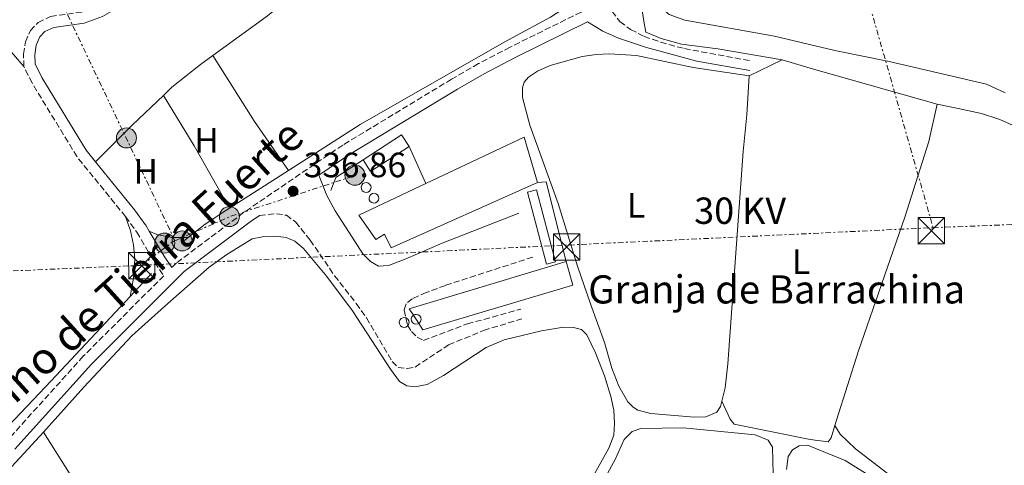
# Model space of a CAD drawing. Units: metres. Extents: x 625169 to 628640, y 4692516 to 4694915.
# Drawn here: x 626006 to 626287, y 4694068 to 4694195 of the extents above; entities that cross this region are included whole.
import ezdxf
from ezdxf.enums import TextEntityAlignment as Align

# ---------------------------------------------------------------- set-up
doc = ezdxf.new("R2010")
doc.units = ezdxf.units.M
doc.header["$MEASUREMENT"] = 0
doc.linetypes.add('DGN Style 3', pattern=[2.435890702152634, 1.739921930109024, -0.6959687720436097])
doc.linetypes.add('DGN Style 7', pattern=[3.4798438602180486, 1.565929737098122, -0.6959687720436097, 0.5219765790327072, -0.6959687720436097])
for name, color, linetype, lineweight in [('Acequia de obra', 4, 'Continuous', 0), ('Camino', 7, 'DGN Style 3', 0), ('corral', 7, 'Continuous', 0), ('Cota de punto acotado terreno', 7, 'Continuous', 0), ('Depósito elevado (sin especificar)', 1, 'Continuous', 0), ('Edificio', 1, 'Continuous', 13), ('Etiqueta de uso rústico', 92, 'Continuous', 0), ('Línea  de muro-pared o tapia', 1, 'Continuous', 13), ('Línea de cambio de uso (parcela vista)', 92, 'Continuous', 0), ('Línea eléctrica', 6, 'DGN Style 7', 0), ('Margen derecho', 7, 'Continuous', 0), ('Poste tendido eléctrico', 7, 'Continuous', 0), ('Punto acotado terreno (símbolo)', 7, 'Continuous', 0), ('Tensión línea eléctrica', 7, 'Continuous', 0), ('Torre eléctrica', 7, 'Continuous', 0)]:
    doc.layers.add(name, color=color, linetype=linetype, lineweight=lineweight)
doc.styles.add('Style-Arial', font='arial.ttf')

# ---------------------------------------------------------------- blocks, each defined once
blk = doc.blocks.new('5PATER')
at = {"layer": 'Punto acotado terreno (símbolo)', "linetype": 'Continuous', "lineweight": 0}
h = blk.add_hatch(color=51, dxfattribs=at)
edge = h.paths.add_edge_path()
edge.add_ellipse((0, 0), major_axis=(-0.1095731443231308, -0.1110710700762829), ratio=0.9994222409660317, start_angle=0, end_angle=360)
blk = doc.blocks.new('5TME')
at = {"layer": 'Edificio', "color": 7, "linetype": 'Continuous', "lineweight": 0}
for p, q in [((-0.375, 0.375), (0.375, -0.375)), ((0.3723, 0.3776), (-0.3716, -0.3784))]:
    blk.add_line(p, q, dxfattribs=at)
at = {"layer": 'Edificio', "color": 7, "linetype": 'Continuous', "lineweight": 0, "flags": 128}
blk.add_lwpolyline([(-0.375, -0.375), (0.375, -0.375), (0.375, 0.375), (-0.375, 0.375), (-0.3716, -0.3784)], dxfattribs=at)
blk = doc.blocks.new('5PELE')
at = {"layer": 'Edificio', "linetype": 'Continuous', "lineweight": 0}
h = blk.add_hatch(color=9, dxfattribs=at)
edge = h.paths.add_edge_path()
edge.add_arc((-2.000000476837158e-05, 0), 0.2850000000000001, 0, 360)
at = {"layer": 'Edificio', "color": 252, "linetype": 'Continuous', "lineweight": 0}
blk.add_circle((-2.000000476837158e-05, 0), 0.2850000000000001, dxfattribs=at)

msp = doc.modelspace()

# ---------------------------------------------------------------- linework, layer by layer
at = {"layer": 'Acequia de obra', "color": 4, "linetype": 'Continuous', "lineweight": 0, "extrusion": (0.2350807594110913, 0.8332708764264244, 0.5003965258215162), "elevation": 4058907.922870553, "flags": 128}
msp.add_lwpolyline([(671865.3596329808, -2345502.065154736), (671855.3753191546, -2345501.77640323), (671819.4663216752, -2345501.77640323)], dxfattribs=at)
at = {"layer": 'Acequia de obra', "color": 4, "linetype": 'Continuous', "lineweight": 0, "flags": 128}
for points, elevation in [([(626066.0800000001, 4694141.529999999), (626082.8700000001, 4694152.26)], 338.2200000000012), ([(626043.8300000001, 4694122.91), (626037.75, 4694116.41)], 337.4400000000023), ([(626037.75, 4694116.41), (626015.2999999998, 4694092.380000001), (626001.5300000003, 4694077.890000001)], 337.4400000000023)]:
    msp.add_lwpolyline(points, dxfattribs=dict(at, elevation=elevation))
at = {"layer": 'Acequia de obra', "color": 4, "linetype": 'Continuous', "lineweight": 0, "extrusion": (-0.02538055530349693, -0.01940007963704138, 0.9994896019081753), "elevation": -106618.3056534731, "flags": 128}
msp.add_lwpolyline([(-3349239.152756454, 3346348.102919288), (-3349239.152756453, 3346350.294128999)], dxfattribs=at)
at = {"layer": 'Acequia de obra', "color": 4, "linetype": 'Continuous', "lineweight": 0}
for points in [[(626082.8700000001, 4694152.26, 338.2200000000012), (626103.2800000003, 4694165.310000001, 338.2200000000012), (626144.2100000001, 4694188.77, 337.9600000000065), (626157.3799999999, 4694195.880000001, 338.2200000000012), (626163.8499999996, 4694200, 338.4700000000012), (626171.5199999996, 4694206.140000001, 338.4700000000012), (626172.8300000001, 4694208.49, 338.4700000000012), (626174.1600000003, 4694212.300000001, 338.4700000000012), (626174.9000000004, 4694216.09, 338.4700000000012), (626175.3300000001, 4694219.560000001, 338.4700000000012), (626175.5099999999, 4694227.460000001, 338.2200000000012), (626173.6699999999, 4694244.890000001, 338.2200000000012), (626169.8799999999, 4694274.99, 338.2200000000012), (626168.7599999999, 4694284.84, 338.3099999999977)], [(626223.3700000001, 4694183.710000001, 336.3000000000029), (626205.04, 4694186.83, 336.5500000000029), (626194.7400000002, 4694188.16, 336.5500000000029), (626188.9299999997, 4694189.779999999, 336.5500000000029), (626184.5700000003, 4694191.59, 336.5500000000029), (626184.0899999999, 4694194.119999999, 337.5899999999965), (626182.6100000005, 4694203.880000001, 337.8399999999965), (626182.7000000002, 4694211.08, 337.8399999999965), (626183.7400000002, 4694216.119999999, 337.8399999999965), (626184.1500000004, 4694220.350000001, 337.8399999999965), (626184.1100000005, 4694225.65, 337.8399999999965), (626181.9299999997, 4694241.230000001, 337.8399999999965), (626180.6200000001, 4694253.32, 337.8399999999965), (626180.3899999997, 4694260.34, 337.8399999999965), (626181.6299999999, 4694272.369999999, 338.6199999999953), (626189.3200000003, 4694270.609999999, 338.6199999999953)], [(626054.2699999996, 4694133.210000001, 338.0299999999988), (626059.1399999997, 4694136.92, 338.2200000000012), (626064.9699999997, 4694140.82, 338.2200000000012), (626066.0800000001, 4694141.529999999, 338.2200000000012)]]:
    msp.add_polyline3d(points, dxfattribs=at)
at = {"layer": 'Camino', "color": 7, "linetype": 'DGN Style 3', "lineweight": 0}
for points in [[(626163.2300000007, 4694361.340000001, 344.0299999999989), (626165.03, 4694351.850000002, 343.5200000000042), (626165.8199999991, 4694342.25, 343.5200000000042), (626166.0100000014, 4694335.230000001, 343.0000000000001), (626167.8500000008, 4694317.77, 340.9600000000063), (626171.5599999991, 4694288.070000002, 339.1300000000047), (626174.2399999967, 4694263.230000001, 338.8800000000048), (626175.4299999981, 4694249.970000001, 338.3600000000007), (626177.5499999993, 4694233.800000001, 338.3600000000007), (626178.3200000004, 4694224.65, 338.3600000000007), (626178.4799999992, 4694219.270000001, 338.3600000000007), (626177.48, 4694211.899999999, 338.3600000000007), (626176.2199999995, 4694207.980000001, 338.3600000000007), (626174.0599999981, 4694204.41, 338.6199999999954), (626170.9099999985, 4694201.260000002, 338.3999999999942), (626166.1299999976, 4694197.289999999, 338.3600000000007), (626145.8999999993, 4694187.31, 338.1000000000058), (626136.9499999996, 4694182.620000003, 337.7700000000041), (626129.2600000005, 4694178.200000001, 337.5899999999966), (626098.2699999998, 4694159.45, 337.5899999999966), (626070.0399999993, 4694140.260000004, 337.0700000000069), (626050.9499999987, 4694125.930000002, 337.0700000000069), (626049.6299999978, 4694124.600000001, 337.1399999999995)], [(626007.5100000001, 4694181.790000001, 337.8399999999965), (626007.3799999983, 4694185.300000002, 337.8399999999965), (626007.9299999981, 4694188.82, 337.8399999999965), (626009.3500000021, 4694192.020000001, 337.8399999999965), (626011.5399999979, 4694194.359999999, 337.8399999999965), (626015.0899999996, 4694196.050000001, 337.8399999999965), (626023.8599999984, 4694197.289999999, 337.8399999999965), (626028.5499999999, 4694199.010000003, 337.8399999999965), (626033.5799999969, 4694201.789999999, 338.0200000000042), (626042.6600000006, 4694207.5, 338.3600000000007), (626053.499999999, 4694217.780000002, 338.1000000000058), (626060.3099999975, 4694222.850000003, 338.1000000000058), (626067.1600000004, 4694227.300000001, 338.2799999999988), (626070.8399999995, 4694229.309999999, 338.3600000000007), (626080.719999999, 4694233.75, 338.1000000000058)], [(626174.0699999991, 4694199.809999999, 338.4600000000065), (626174.9299999997, 4694197.500000002, 338.1999999999972), (626177.1400000004, 4694194.570000002, 337.6900000000024), (626180.2100000014, 4694192.350000001, 337.1699999999984), (626184.0899999995, 4694190.370000001, 337.1699999999984), (626188.8000000013, 4694188.720000001, 336.9700000000013), (626195.5599999982, 4694186.890000002, 336.929999999993), (626214.6700000013, 4694183.390000001, 336.5599999999977)], [(626036.449999999, 4694139.100000003, 337.0299999999989), (626022.629999999, 4694156.130000001, 337.570000000007), (626009.829999998, 4694177.100000001, 337.8399999999965), (626007.5100000001, 4694181.790000001, 337.8399999999965)], [(626036.449999999, 4694139.100000003, 337.0299999999989), (626039.6299999974, 4694134.720000001, 337.0800000000019), (626044.6900000002, 4694126.11, 337.5899999999966), (626047.3299999976, 4694122.300000001, 337.0700000000069), (626024.4100000004, 4694099.390000001, 337.0700000000069), (626002.5599999992, 4694075.199999999, 336.9999999999999), (625991.4699999982, 4694063.440000002, 336.5599999999977), (625968.5100000007, 4694041.07, 336.8099999999976), (625958.5799999975, 4694031.930000001, 337.5899999999966), (625950.3000000007, 4694024.350000001, 337.3899999999996), (625937.1199999999, 4694012.280000002, 337.0700000000069), (625927.8199999993, 4694003.649999999, 337.0700000000069), (625916.6799999991, 4693993.899999999, 336.8099999999976), (625881.2899999995, 4693965.32, 336.8099999999976), (625871.8399999992, 4693958.270000001, 336.8099999999976), (625868.0399999993, 4693956.010000003, 336.9700000000013)], [(626074.6000000013, 4694139.420000004, 337.1199999999953), (626079.399999998, 4694139.940000001, 337.1199999999953), (626082.2199999989, 4694139.500000001, 337.1199999999953), (626084.8500000018, 4694137.600000003, 336.8600000000005), (626089.0000000005, 4694132.440000002, 336.3500000000058), (626095.9499999996, 4694122.29, 335.8300000000017), (626102.1200000008, 4694114.410000001, 335.6000000000058), (626105.0300000011, 4694110.350000001, 335.5700000000071), (626112.3400000001, 4694097.88, 335.8300000000017), (626114.05, 4694096.190000002, 336.0899999999965), (626116.6000000003, 4694095.859999999, 336.0899999999965), (626118.9099999993, 4694096.330000003, 336.0899999999965), (626128.4200000024, 4694102.609999999, 336.6000000000058), (626138.3900000012, 4694106.74, 336.6000000000058), (626149.2600000009, 4694110.030000002, 336.6000000000058)], [(626152.379999999, 4694127.59, 336.3999999999942), (626127.4899999979, 4694119.559999999, 336.3999999999942), (626122.0699999998, 4694117.520000001, 336.3999999999942), (626118.050000001, 4694115.77, 336.3999999999942), (626116.2899999997, 4694114.270000001, 336.1399999999995), (626115.730000001, 4694112.530000002, 336.1399999999995), (626116.7199999989, 4694108.230000001, 335.8800000000046), (626117.8399999987, 4694106.410000001, 335.8800000000046), (626119.4400000013, 4694104.82, 335.8800000000046), (626121.2899999976, 4694103.88, 336.1399999999995), (626133.7499999988, 4694108.600000001, 336.2799999999988), (626148.9699999981, 4694112.760000002, 336.3999999999942)]]:
    msp.add_polyline3d(points, dxfattribs=at)
at = {"layer": 'Depósito elevado (sin especificar)', "color": 1, "linetype": 'Continuous', "lineweight": 0}
for points in [[(626105.3899999997, 4694146.08, 337.0899999999965), (626104.8300000001, 4694146, 337.0899999999965), (626104.2999999998, 4694146.140000001, 337.0899999999965), (626103.8499999996, 4694146.49, 337.1100000000006), (626103.5800000001, 4694146.970000001, 337.1300000000047), (626103.5199999996, 4694147.529999999, 337.1600000000035), (626103.6799999997, 4694148.060000001, 337.179999999993), (626104.0300000003, 4694148.49, 337.1999999999971), (626104.5300000003, 4694148.75, 337.2100000000065), (626104.9199999999, 4694148.810000001, 337.2200000000012), (626105.4600000001, 4694148.689999999, 337.2100000000065), (626105.9299999997, 4694148.380000001, 337.1999999999971), (626106.2300000006, 4694147.91, 337.1699999999983), (626106.3200000003, 4694147.359999999, 337.1499999999942), (626106.1900000004, 4694146.82, 337.1199999999953), (626105.8600000005, 4694146.369999999, 337.1000000000058)], [(626107.6399999997, 4694143.01, 336.9499999999971), (626107.0899999999, 4694142.939999999, 336.9400000000023), (626106.5499999998, 4694143.08, 336.9499999999971), (626106.1100000005, 4694143.42, 336.9700000000012), (626105.8399999999, 4694143.91, 336.9900000000052), (626105.7800000003, 4694144.460000001, 337.0200000000041), (626105.9400000004, 4694145, 337.0399999999936), (626106.29, 4694145.430000001, 337.0599999999977), (626106.79, 4694145.680000001, 337.070000000007), (626107.1799999997, 4694145.74, 337.070000000007), (626107.7199999997, 4694145.630000001, 337.070000000007), (626108.1799999997, 4694145.310000001, 337.0500000000029), (626108.4800000006, 4694144.84, 337.0299999999988), (626108.5800000001, 4694144.289999999, 337.0099999999948), (626108.4500000002, 4694143.75, 336.9799999999959), (626108.1200000001, 4694143.300000001, 336.9600000000065)], [(626116.2199999997, 4694107.680000001, 335.8699999999953), (626115.6699999999, 4694107.600000001, 335.8600000000006), (626115.1299999999, 4694107.75, 335.8399999999965), (626114.6900000004, 4694108.09, 335.8300000000018), (626114.4100000003, 4694108.58, 335.820000000007), (626114.3499999996, 4694109.130000001, 335.8500000000058), (626114.5099999999, 4694109.67, 335.8899999999995), (626114.8700000001, 4694110.100000001, 335.9400000000023), (626115.3600000005, 4694110.350000001, 335.9799999999959), (626115.75, 4694110.41, 336), (626116.2999999998, 4694110.300000001, 336.0099999999948), (626116.7599999999, 4694109.980000001, 336), (626117.0599999997, 4694109.51, 335.9700000000012), (626117.1500000004, 4694108.960000001, 335.9199999999983), (626117.0199999996, 4694108.42, 335.8999999999942), (626116.7000000002, 4694107.970000001, 335.8800000000047)], [(626119.6500000004, 4694108.59, 336.070000000007), (626119.0999999996, 4694108.51, 336.0200000000041), (626118.5599999997, 4694108.65, 335.9799999999959), (626118.1200000001, 4694108.99, 335.9700000000012), (626117.8399999999, 4694109.480000001, 335.9700000000012), (626117.7800000003, 4694110.029999999, 335.9799999999959), (626117.9400000004, 4694110.57, 336.0200000000041), (626118.2999999998, 4694111, 336.0399999999936), (626118.3778999997, 4694111.041300001, 336.0448000000033), (626118.79, 4694111.26, 336.070000000007), (626119.1799999997, 4694111.310000001, 336.0899999999965), (626119.7300000006, 4694111.199999999, 336.1100000000006), (626120.1900000004, 4694110.890000001, 336.1499999999942), (626120.4900000002, 4694110.41, 336.1600000000035), (626120.5800000001, 4694109.869999999, 336.1600000000035), (626120.4500000002, 4694109.32, 336.1499999999942), (626120.1299999999, 4694108.869999999, 336.1100000000006), (626119.8978000004, 4694108.7346, 336.0907000000007)]]:
    msp.add_polyline3d(points, close=True, dxfattribs=at)
for points in [[(626104.8300000001, 4694146, 337.0899999999965), (626104.2999999998, 4694146.140000001, 337.0899999999965), (626103.8499999996, 4694146.49, 337.1100000000006), (626103.5800000001, 4694146.970000001, 337.1300000000047), (626103.5199999996, 4694147.529999999, 337.1600000000035), (626103.6799999997, 4694148.060000001, 337.179999999993), (626104.0300000003, 4694148.49, 337.1999999999971), (626104.5300000003, 4694148.75, 337.2100000000065), (626104.9199999999, 4694148.810000001, 337.2200000000012), (626105.4600000001, 4694148.689999999, 337.2100000000065), (626105.9299999997, 4694148.380000001, 337.1999999999971), (626106.2300000006, 4694147.91, 337.1699999999983), (626106.3200000003, 4694147.359999999, 337.1499999999942), (626106.1900000004, 4694146.82, 337.1199999999953), (626105.8600000005, 4694146.369999999, 337.1000000000058), (626105.3899999997, 4694146.08, 337.0899999999965), (626104.8300000001, 4694146, 337.0899999999965)], [(626107.0899999999, 4694142.939999999, 336.9400000000023), (626106.5499999998, 4694143.08, 336.9499999999971), (626106.1100000005, 4694143.42, 336.9700000000012), (626105.8399999999, 4694143.91, 336.9900000000052), (626105.7800000003, 4694144.460000001, 337.0200000000041), (626105.9400000004, 4694145, 337.0399999999936), (626106.29, 4694145.430000001, 337.0599999999977), (626106.79, 4694145.680000001, 337.070000000007), (626107.1799999997, 4694145.74, 337.070000000007), (626107.7199999997, 4694145.630000001, 337.070000000007), (626108.1799999997, 4694145.310000001, 337.0500000000029), (626108.4800000006, 4694144.84, 337.0299999999988), (626108.5800000001, 4694144.289999999, 337.0099999999948), (626108.4500000002, 4694143.75, 336.9799999999959), (626108.1200000001, 4694143.300000001, 336.9600000000065), (626107.6399999997, 4694143.01, 336.9499999999971), (626107.0899999999, 4694142.939999999, 336.9400000000023)], [(626115.6699999999, 4694107.600000001, 335.8600000000006), (626115.1299999999, 4694107.75, 335.8399999999965), (626114.6900000004, 4694108.09, 335.8300000000018), (626114.4100000003, 4694108.58, 335.820000000007), (626114.3499999996, 4694109.130000001, 335.8500000000058), (626114.5099999999, 4694109.67, 335.8899999999995), (626114.8700000001, 4694110.100000001, 335.9400000000023), (626115.3600000005, 4694110.350000001, 335.9799999999959), (626115.75, 4694110.41, 336), (626116.2999999998, 4694110.300000001, 336.0099999999948), (626116.7599999999, 4694109.980000001, 336), (626117.0599999997, 4694109.51, 335.9700000000012), (626117.1500000004, 4694108.960000001, 335.9199999999983), (626117.0199999996, 4694108.42, 335.8999999999942), (626116.7000000002, 4694107.970000001, 335.8800000000047), (626116.2199999997, 4694107.680000001, 335.8699999999953), (626115.6699999999, 4694107.600000001, 335.8600000000006)], [(626119.8978000004, 4694108.7346, 336.0907000000007), (626119.6500000004, 4694108.59, 336.070000000007), (626119.0999999996, 4694108.51, 336.0200000000041), (626118.5599999997, 4694108.65, 335.9799999999959), (626118.1200000001, 4694108.99, 335.9700000000012), (626117.8399999999, 4694109.480000001, 335.9700000000012), (626117.7800000003, 4694110.029999999, 335.9799999999959), (626117.9400000004, 4694110.57, 336.0200000000041), (626118.2999999998, 4694111, 336.0399999999936), (626118.3778999997, 4694111.041300001, 336.0448000000033)], [(626118.3778999997, 4694111.041300001, 336.0448000000033), (626118.79, 4694111.26, 336.070000000007), (626119.1799999997, 4694111.310000001, 336.0899999999965), (626119.7300000006, 4694111.199999999, 336.1100000000006), (626120.1900000004, 4694110.890000001, 336.1499999999942), (626120.4900000002, 4694110.41, 336.1600000000035), (626120.5800000001, 4694109.869999999, 336.1600000000035), (626120.4500000002, 4694109.32, 336.1499999999942), (626120.1299999999, 4694108.869999999, 336.1100000000006), (626119.8978000004, 4694108.7346, 336.0907000000007)]]:
    msp.add_polyline3d(points, dxfattribs=at)
at = {"layer": 'Edificio', "color": 51, "linetype": 'Continuous', "lineweight": 13, "extrusion": (-0.09911824183477898, -0.06378303780800317, 0.9930293541600697), "elevation": -361128.6918847598, "flags": 128}
msp.add_lwpolyline([(-3608647.821918282, 3045381.238132025), (-3608647.861602083, 3045394.388513206), (-3608643.925487246, 3045394.388513206)], dxfattribs=at)
at = {"layer": 'Edificio', "color": 1, "linetype": 'Continuous', "lineweight": 13, "extrusion": (-0.09911824183477898, -0.06378303780800317, 0.9930293541600697), "elevation": -361128.6922105624, "flags": 128}
msp.add_lwpolyline([(-3608643.925487246, 3045394.388513206), (-3608643.888801326, 3045381.25185642), (-3608647.821918282, 3045381.238132025), (-3608647.861602083, 3045394.388513206), (-3608643.925487246, 3045394.388513206)], close=True, dxfattribs=at)
at = {"layer": 'Edificio', "color": 51, "linetype": 'Continuous', "lineweight": 13, "extrusion": (0.01303883860750715, -0.01628953748497407, 0.9997822961306593), "elevation": -67962.03939075944, "flags": 128}
msp.add_lwpolyline([(3422213.698242059, 3272750.221282611), (3422243.720709873, 3272743.032310059), (3422238.641701492, 3272730.571424304)], dxfattribs=at)
at = {"layer": 'Edificio', "color": 51, "linetype": 'Continuous', "lineweight": 13, "extrusion": (-0.09899645681994511, -0.06419770230374236, 0.9930147816402416), "elevation": -362998.9462594126, "flags": 128}
msp.add_lwpolyline([(-3597845.404887246, 3057922.84111166), (-3597845.414040236, 3057909.704406737), (-3597849.347181475, 3057909.704406737)], dxfattribs=at)
at = {"layer": 'Edificio', "color": 51, "linetype": 'Continuous', "lineweight": 13, "extrusion": (-0.003146274111613795, 0.01189106536265114, 0.9999243489003335), "elevation": 54186.52953370326, "flags": 128}
msp.add_lwpolyline([(626154.2053442026, 4693813.122735689), (626148.8245527459, 4693833.564180924), (626151.3945400232, 4693834.244229005), (626156.7753314798, 4693813.792784476), (626154.2053442026, 4693813.122735689)], dxfattribs=at)
at = {"layer": 'Edificio', "color": 1, "linetype": 'Continuous', "lineweight": 13, "extrusion": (-0.003146274111613795, 0.01189106536265114, 0.9999243489003335), "elevation": 54186.52950992113, "flags": 128}
msp.add_lwpolyline([(626156.7753314798, 4693813.792784476), (626154.2053442026, 4693813.122735689), (626148.8245527459, 4693833.564180924), (626151.3945400232, 4693834.244229005), (626156.7753314798, 4693813.792784476)], close=True, dxfattribs=at)
at = {"layer": 'Edificio', "color": 51, "linetype": 'Continuous', "lineweight": 13, "extrusion": (0.01567347225852135, -0.03291837740395243, 0.9993351403290353), "elevation": -144369.8867661641, "flags": 128}
msp.add_lwpolyline([(2583262.308613787, 3966436.182152368), (2583261.998571606, 3966438.41203883), (2583308.113590839, 3966431.280790613)], dxfattribs=at)
at = {"layer": 'Edificio', "color": 51, "linetype": 'Continuous', "lineweight": 13, "extrusion": (0.01986474932154756, -0.03014804740775272, 0.9993480309541277), "elevation": -128741.4101717367, "flags": 128}
msp.add_lwpolyline([(3105555.462646774, 3572902.737485501), (3105555.462646774, 3572905.501707082)], dxfattribs=at)
at = {"layer": 'Edificio', "color": 1, "linetype": 'Continuous', "lineweight": 13}
for points in [[(626153.7199999997, 4694148.800000001, 339.2299999999959), (626112.0199999996, 4694130.189999999, 340.2700000000041), (626110.2000000002, 4694134.08, 340.2700000000041), (626107.6600000003, 4694132.609999999, 339.4900000000052), (626102.8600000005, 4694139.550000001, 339.75), (626121.9699999997, 4694148.550000001, 339.6399999999995), (626149.9000000004, 4694161.699999999, 339.4900000000052)], [(626163.7800000003, 4694119.65, 339.2299999999959), (626121.0999999996, 4694106.91, 339.2299999999959), (626119.8978000004, 4694108.7346, 339.3089000000036), (626118.3778999997, 4694111.041300001, 339.4087), (626117.1399999997, 4694112.92, 339.4900000000052), (626161.8399999999, 4694126.310000001, 339.2299999999959)]]:
    msp.add_polyline3d(points, close=True, dxfattribs=at)
at = {"layer": 'Edificio', "color": 51, "linetype": 'Continuous', "lineweight": 13}
for points in [[(626153.7199999997, 4694148.800000001, 339.2299999999959), (626112.0199999996, 4694130.189999999, 340.2700000000041), (626110.2000000002, 4694134.08, 340.2700000000041), (626107.6600000003, 4694132.609999999, 339.4900000000052), (626102.8600000005, 4694139.550000001, 339.75), (626121.9699999997, 4694148.550000001, 339.6399999999995)], [(626161.8399999999, 4694126.310000001, 339.2299999999959), (626163.7800000003, 4694119.65, 339.2299999999959), (626121.0999999996, 4694106.91, 339.2299999999959), (626119.8978000004, 4694108.7346, 339.3089000000036)]]:
    msp.add_polyline3d(points, dxfattribs=at)
at = {"layer": 'Línea  de muro-pared o tapia', "color": 1, "linetype": 'Continuous', "lineweight": 13, "extrusion": (-0.009400906337101785, 0.02045964885384053, 0.9997464807283988), "elevation": 90493.15113314537, "flags": 128}
msp.add_lwpolyline([(-2528835.540021849, -4002993.091926766), (-2528835.540021849, -4002981.544628382)], dxfattribs=at)
at = {"layer": 'Línea  de muro-pared o tapia', "color": 1, "linetype": 'Continuous', "lineweight": 13, "extrusion": (0.01472566153604385, -0.074671858513564, 0.9970994275589853), "elevation": -340964.0219225491, "flags": 128}
msp.add_lwpolyline([(1522481.772881715, 4471330.796135425), (1522483.830794065, 4471334.212243848), (1522492.452737189, 4471337.628352271)], dxfattribs=at)
at = {"layer": 'Línea  de muro-pared o tapia', "color": 1, "linetype": 'Continuous', "lineweight": 13, "extrusion": (0.3693117386539757, 0.1333397651358605, 0.9196898100587455), "elevation": 857474.6038769025, "flags": 128}
msp.add_lwpolyline([(4202549.587283771, -2007589.555366194), (4202548.907604117, -2007592.178596182), (4202525.676313485, -2007589.555366194)], dxfattribs=at)
at = {"layer": 'Línea de cambio de uso (parcela vista)', "color": 92, "linetype": 'Continuous', "lineweight": 0, "extrusion": (-0.03053950561503779, -0.02136445241374673, 0.9993052080169752), "elevation": -119070.2688980401, "flags": 128}
msp.add_lwpolyline([(-3487494.242595464, 3201601.395160139), (-3487511.181854598, 3201601.395160139), (-3487533.387447949, 3201602.46839073)], dxfattribs=at)
at = {"layer": 'Línea de cambio de uso (parcela vista)', "color": 92, "linetype": 'Continuous', "lineweight": 0, "extrusion": (0.008624205093259986, 0.004178927921459724, 0.9999540787695888), "elevation": 25353.61870794305, "flags": 128}
msp.add_lwpolyline([(626187.790020819, 4694114.196921284), (626197.1805340345, 4694118.746961015)], dxfattribs=at)
at = {"layer": 'Línea de cambio de uso (parcela vista)', "color": 92, "linetype": 'Continuous', "lineweight": 0, "extrusion": (-0.5760503159940957, 0.5765769868727542, 0.5794178213101824), "elevation": 2346113.579701203, "flags": 128}
msp.add_lwpolyline([(-3760649.433856187, -1667473.548813679), (-3760637.292701553, -1667474.039592758), (-3760622.401008447, -1667474.125479097)], dxfattribs=at)
at = {"layer": 'Línea de cambio de uso (parcela vista)', "color": 92, "linetype": 'Continuous', "lineweight": 0, "extrusion": (0.346582780212444, 0.2116259125512132, 0.9138352420415176), "elevation": 1210694.784889468, "flags": 128}
msp.add_lwpolyline([(3680094.970418902, -2723659.35383878), (3680078.180201512, -2723659.353838781), (3680057.767571227, -2723658.664328222)], dxfattribs=at)
at = {"layer": 'Línea de cambio de uso (parcela vista)', "color": 92, "linetype": 'Continuous', "lineweight": 0}
for points in [[(626189.3200000003, 4694270.609999999, 338.6199999999953), (626184.9699999997, 4694266.100000001, 338.1000000000058), (626183.5099999999, 4694263.480000001, 338.1000000000058), (626182.7999999998, 4694260.92, 337.8399999999965), (626182.6399999997, 4694257.51, 337.8399999999965), (626183.1100000005, 4694252.439999999, 337.8399999999965), (626186.1100000005, 4694233.630000001, 337.8399999999965), (626186.7800000003, 4694226.449999999, 337.8399999999965), (626186.8200000003, 4694215.26, 337.8399999999965), (626186.4500000002, 4694209.199999999, 337.5899999999965), (626186.6299999999, 4694205.09, 337.5899999999965), (626187.0599999997, 4694202.289999999, 337.5899999999965), (626188.1900000004, 4694199.869999999, 337.5899999999965), (626189.4100000003, 4694198.109999999, 337.5899999999965), (626191.1699999999, 4694196.58, 337.5899999999965), (626195.6299999999, 4694194.980000001, 337.5899999999965), (626221.1799999997, 4694190.480000001, 337.5899999999965), (626238.3399999999, 4694186.359999999, 337.8399999999965), (626253.8600000005, 4694183.24, 337.8399999999965), (626281.5499999998, 4694176.83, 337.8399999999965), (626286.8899999997, 4694174.33, 337.8399999999965)], [(626082.2800000003, 4694230.939999999, 338.0500000000029), (626084.7800000003, 4694226.74, 338.0500000000029), (626090.9500000002, 4694214.91, 338.3099999999977), (626091.7999999998, 4694212.33, 338.0500000000029), (626091.79, 4694210.220000001, 338.0500000000029), (626086.1799999997, 4694203.74, 338.0500000000029), (626076.4299999997, 4694195.939999999, 338.0500000000029), (626061.3099999997, 4694184.949999999, 338.2599999999948)], [(625913.8600000005, 4694168.140000001, 337.1900000000023), (625912.7800000003, 4694170.880000001, 337.1900000000023), (625912.7800000003, 4694173.689999999, 337.1900000000023), (625914.0700000003, 4694176.949999999, 337.1900000000023), (625917.1100000005, 4694179.17, 337.1900000000023), (625928.1900000004, 4694182.300000001, 337.1900000000023), (625945.6299999999, 4694186.560000001, 337.4400000000023), (625959.8799999999, 4694190.720000001, 337.4400000000023), (625969.8600000005, 4694194.850000001, 337.6999999999971), (625977.1600000003, 4694197.949999999, 337.4400000000023), (625981.5700000003, 4694199.119999999, 337.4400000000023), (625985.8899999997, 4694199.470000001, 337.4400000000023), (625989.0899999999, 4694198.930000001, 337.4400000000023), (625992.0800000001, 4694197.960000001, 337.4400000000023), (625997.4500000002, 4694194.27, 337.6999999999971), (626001.6100000005, 4694188.619999999, 337.9600000000065), (626007.5099999999, 4694181.789999999, 337.8399999999965)], [(626206.2000000002, 4694086.609999999, 336.1399999999995), (626205.8200000003, 4694085.050000001, 336.1399999999995), (626204.7599999999, 4694083.51, 336.1399999999995), (626201.5999999996, 4694082.16, 336.1399999999995), (626198.3499999996, 4694082.100000001, 336.1399999999995), (626186.0099999999, 4694083.060000001, 336.1399999999995), (626182.3200000003, 4694084.02, 336.1399999999995), (626180.9500000002, 4694084.91, 336.1399999999995), (626179.4100000003, 4694086.449999999, 336.1399999999995), (626176.8399999999, 4694090.84, 336.1399999999995), (626174.9100000003, 4694095.99, 336.1399999999995), (626172.7699999996, 4694103.310000001, 336.1399999999995), (626168.79, 4694114.26, 336.3999999999942), (626165.1299999999, 4694125.01, 336.1399999999995), (626159.6100000005, 4694142.800000001, 335.8800000000047), (626151.5300000003, 4694165.15, 336.1399999999995), (626149.4900000002, 4694172.949999999, 336.1399999999995), (626149.4400000004, 4694175.710000001, 336.1399999999995), (626149.9500000002, 4694177.34, 336.1399999999995), (626151.1699999999, 4694178.82, 335.8800000000047), (626153.6799999997, 4694180.49, 335.8800000000047), (626157.3200000003, 4694182.119999999, 335.8800000000047), (626166.4699999997, 4694184.609999999, 336.1399999999995), (626170.4600000001, 4694185.230000001, 336.1399999999995), (626174.1900000004, 4694185.4, 336.1399999999995), (626181.8700000001, 4694184.949999999, 336.1399999999995), (626198.04, 4694181.57, 336.3999999999942), (626213.9800000006, 4694179.16, 336.3999999999942)], [(626061.3099999997, 4694184.949999999, 338.2599999999948), (626057.8099999997, 4694182.4, 338.3099999999977), (626049.6500000004, 4694175.930000001, 338.0500000000029), (626047.2300000006, 4694173.609999999, 337.9400000000023)], [(626213.9800000006, 4694179.16, 336.3999999999942), (626213.2699999996, 4694168.060000001, 336.3999999999942), (626212.2699999996, 4694157.67, 336.3999999999942), (626207.8600000005, 4694097.25, 336.1399999999995), (626207.1200000001, 4694090.369999999, 336.1399999999995), (626206.2000000002, 4694086.609999999, 336.1399999999995)], [(626267.5, 4694171.109999999, 336.5500000000029), (626265.1500000004, 4694160.52, 335.7799999999988), (626258.25, 4694138.930000001, 335.7799999999988), (626245.1100000005, 4694100.9, 335.7799999999988), (626238.8700000001, 4694081.210000001, 335.7799999999988), (626238.4000000004, 4694079.730000001, 335.8600000000006)], [(626376.0899999999, 4694059.609999999, 336.1100000000006), (626380.4299999997, 4694073.850000001, 336.3699999999953), (626381.2100000001, 4694078.680000001, 336.3699999999953), (626381.7300000006, 4694085.230000001, 336.3699999999953), (626381.6799999997, 4694090.91, 336.3699999999953), (626381.0800000001, 4694097.17, 336.1100000000006), (626379.3700000001, 4694101.84, 336.1100000000006), (626377.0800000001, 4694106.01, 336.1100000000006), (626372.2000000002, 4694109.869999999, 336.1100000000006), (626356.3499999996, 4694119.26, 335.8600000000006), (626335.1600000003, 4694136.49, 335.8600000000006), (626317.1500000004, 4694148.980000001, 335.8600000000006), (626307.7599999999, 4694153.99, 335.8600000000006), (626292.7100000001, 4694163.449999999, 336.1100000000006), (626285.3499999996, 4694166.77, 336.1100000000006), (626280.1299999999, 4694168.41, 336.1100000000006), (626273.5099999999, 4694169.91, 336.1100000000006), (626267.5, 4694171.109999999, 336.5500000000029)], [(626036.4500000002, 4694139.100000001, 337.0299999999988), (626037.8700000001, 4694135.08, 337.0299999999988), (626038.7000000002, 4694131.09, 336.7700000000041), (626039.0999999996, 4694126.99, 336.7700000000041), (626038.7199999997, 4694121.57, 337.0299999999988), (626037.75, 4694116.41, 337.4400000000023)], [(626043.1900000004, 4694134.970000001, 337.1699999999983), (626045.3700000001, 4694134.039999999, 337.1699999999983), (626049.6600000003, 4694133.199999999, 337.1699999999983), (626052.4699999997, 4694133.189999999, 337.1699999999983), (626054.2699999996, 4694133.210000001, 338.0299999999988)], [(626013.1200000001, 4694077.83, 335.8500000000058), (626014.7300000006, 4694079.57, 335.8099999999977), (626024.5300000003, 4694090.619999999, 336.070000000007), (626038.2699999996, 4694105.199999999, 336.070000000007), (626048.4800000006, 4694114.41, 336.320000000007), (626060.29, 4694124.689999999, 336.070000000007), (626065.25, 4694128.350000001, 336.070000000007), (626072.5199999996, 4694132.75, 336.070000000007), (626075.4299999997, 4694133.350000001, 335.8099999999977), (626079.1600000003, 4694133.58, 335.8099999999977), (626082.1399999997, 4694133.199999999, 335.8099999999977), (626084.6500000004, 4694132.16, 335.8099999999977), (626087.0599999997, 4694130.039999999, 335.8099999999977), (626093.75, 4694122.060000001, 335.8099999999977), (626101.0099999999, 4694112.300000001, 335.8099999999977), (626111.8600000005, 4694095.680000001, 335.5500000000029), (626114.4100000003, 4694092.220000001, 335.5500000000029), (626116.4900000002, 4694091.01, 335.5500000000029), (626118.7599999999, 4694090.67, 335.5500000000029), (626122.2699999996, 4694091.33, 335.5500000000029), (626126.9199999999, 4694093.9, 335.5500000000029), (626139.0999999996, 4694101.859999999, 335.5500000000029), (626144.25, 4694104.060000001, 335.5500000000029), (626154.8600000005, 4694106.58, 335.5500000000029), (626161.1600000003, 4694107.619999999, 335.5500000000029), (626163.9199999999, 4694107.560000001, 335.5500000000029), (626166.2599999999, 4694107.01, 335.5500000000029), (626167.7999999998, 4694105.52, 335.5500000000029), (626170.2199999997, 4694100.32, 335.5500000000029), (626172.7699999996, 4694093.83, 335.8099999999977), (626174.5599999997, 4694087.970000001, 335.8099999999977), (626175.4400000004, 4694084.039999999, 335.8099999999977), (626175.6699999999, 4694080.359999999, 335.8099999999977), (626175.4100000003, 4694076.949999999, 335.8099999999977), (626174.0700000003, 4694073.25, 335.8099999999977), (626139.3099999997, 4694011.09, 335.8099999999977)], [(626238.4000000004, 4694079.730000001, 335.8600000000006), (626237.29, 4694076.210000001, 336.0399999999936), (626236.4400000004, 4694075.060000001, 336.0399999999936), (626231.3499999996, 4694075.67, 336.3000000000029), (626209.7000000002, 4694080.08, 336.3000000000029), (626208.54, 4694081.52, 336.3000000000029), (626206.2000000002, 4694086.609999999, 336.1399999999995)], [(626220.9500000002, 4694062.130000001, 335.7799999999988), (626220.6299999999, 4694073.529999999, 335.7799999999988), (626219.4000000004, 4694075.560000001, 335.7799999999988), (626215.6500000004, 4694077, 335.7799999999988), (626195.1699999999, 4694079.01, 335.7799999999988), (626183.1200000001, 4694078.84, 335.7799999999988), (626180.7000000002, 4694077.980000001, 335.7799999999988), (626178.4199999999, 4694075.730000001, 335.7799999999988), (626175.8200000003, 4694070.060000001, 335.7799999999988), (626163.1100000005, 4694046.9, 336.0399999999936)], [(626238.4000000004, 4694079.730000001, 335.8600000000006), (626239.8499999996, 4694077.220000001, 335.8600000000006), (626244.25, 4694073.08, 335.8600000000006), (626271.29, 4694052.33, 335.8600000000006)], [(625955.1699999999, 4694019.869999999, 335.8099999999977), (625963.5300000003, 4694026.460000001, 335.8099999999977), (625975.9100000003, 4694038.310000001, 335.8099999999977), (625987.2199999997, 4694049.82, 336.5800000000018), (626013.1200000001, 4694077.83, 335.8500000000058)], [(626013.1200000001, 4694077.83, 335.8500000000058), (626050.0899999999, 4694019.17, 335.8500000000058), (626065.8600000005, 4693993.789999999, 335.6000000000058), (626092.8499999996, 4693950.449999999, 336.1100000000006), (626099.25, 4693941.609999999, 335.8500000000058), (626100.79, 4693939.430000001, 336.0599999999977)], [(626224.5899999999, 4694067.17, 336.0399999999936), (626225.1100000005, 4694070.850000001, 335.7799999999988), (626226.3200000003, 4694072.77, 336.0399999999936), (626228.25, 4694073.880000001, 336.0399999999936), (626230.6200000001, 4694074.140000001, 336.0399999999936), (626241.2999999998, 4694069.74, 336.0399999999936), (626249.3899999997, 4694064.699999999, 336.0399999999936)]]:
    msp.add_polyline3d(points, dxfattribs=at)
at = {"layer": 'Línea eléctrica', "color": 6, "linetype": 'DGN Style 7', "lineweight": 0, "extrusion": (0.00671595587594934, -0.01412377021319619, 0.9998777000471794), "elevation": -61757.20853187217, "flags": 128}
msp.add_lwpolyline([(626034.133802207, 4693728.163251048), (625997.3356317937, 4693805.540969122)], dxfattribs=at)
at = {"layer": 'Línea eléctrica', "color": 6, "linetype": 'DGN Style 7', "lineweight": 0, "extrusion": (0.09259356910954362, -0.2641994142704903, 0.9600130730665526), "elevation": -1181895.065176961, "flags": 128}
msp.add_lwpolyline([(2143373.98666406, 4054119.974567765), (2143391.123444025, 4054121.367647929), (2143428.718412291, 4054120.546087833)], dxfattribs=at)
at = {"layer": 'Línea eléctrica', "color": 6, "linetype": 'DGN Style 7', "lineweight": 0, "extrusion": (-0.02118475996072708, 0.5508037807985469, 0.8343658675925285), "elevation": 2572560.703980714, "flags": 128}
msp.add_lwpolyline([(-805988.3967823912, -3893462.918947922), (-806213.4115666829, -3893465.368100657), (-806213.9319511569, -3893465.368100657)], dxfattribs=at)
at = {"layer": 'Línea eléctrica', "color": 6, "linetype": 'DGN Style 7', "lineweight": 0, "extrusion": (0.001466982553718199, -0.003422959230607549, 0.9999930656321037), "elevation": -14812.27039370684, "flags": 128}
msp.add_lwpolyline([(626039.8817783451, 4694102.047858014), (626048.7917540872, 4694108.787897496), (626049.3517534835, 4694109.027898906)], dxfattribs=at)
at = {"layer": 'Línea eléctrica', "color": 6, "linetype": 'DGN Style 7', "lineweight": 0, "extrusion": (0.002632083834565876, 0.0001135512144333826, 0.9999965296143831), "elevation": 2517.95498031375, "flags": 128}
msp.add_lwpolyline([(625848.3833921863, 4694116.814345839), (626037.9940514311, 4694124.994345892)], dxfattribs=at)
at = {"layer": 'Línea eléctrica', "color": 6, "linetype": 'DGN Style 7', "lineweight": 0}
for points in [[(625824.9699999979, 4694263.010000002, 345.1900000000023), (625830.0300000005, 4694300.879999998, 347.5), (625879.9100000008, 4694332.550000001, 348.3099999999977), (625932.1600000004, 4694368.969999999, 349.9700000000012), (625977.2899999988, 4694396.680000001, 350.0299999999988), (626049.3399999999, 4694444.180000001, 353.0800000000018), (626095.4499999994, 4694473.670000001, 353.179999999993), (626151.4299999995, 4694510.25, 350.5299999999988), (626157.0399999998, 4694510.809999999, 350.5099999999948), (626187.4899999974, 4694411.680000001, 347.8899999999995), (626215.9899999984, 4694312.7, 338.179999999993), (626266.3400000001, 4694135.960000002, 335.7899999999936)], [(626266.3400000001, 4694135.960000002, 335.7899999999936), (626393.77, 4694141, 337.9499999999971), (626581.5000000007, 4694148.499999999, 336.820000000007), (626733.5599999977, 4694148.499999999, 339.0599999999977), (626837.9099999995, 4694128.500000001, 340.679999999993), (626970.9699999997, 4694105.530000002, 343.0899999999965), (627027.9423029488, 4694094.413453085, 342.0676999999997), (627121.4400000023, 4694076.170000001, 340.3899999999995)]]:
    msp.add_polyline3d(points, dxfattribs=at)
at = {"layer": 'Margen derecho', "color": 7, "linetype": 'Continuous', "lineweight": 0, "extrusion": (0.7747542892801883, 0.4799488886211934, 0.4115882111446241), "elevation": 2738113.283813683, "flags": 128}
msp.add_lwpolyline([(3660776.205211326, -1236202.747761589), (3660780.130666575, -1236202.253999412), (3660788.412189511, -1236202.714844111)], dxfattribs=at)
at = {"layer": 'Margen derecho', "color": 7, "linetype": 'Continuous', "lineweight": 0}
for points in [[(626027.8700000005, 4694154.739999998, 337.4700000000012), (626025.2499999986, 4694157.980000001, 337.570000000007), (626012.6399999999, 4694178.640000002, 337.8399999999965), (626010.6900000008, 4694182.590000001, 337.8399999999965), (626010.5900000002, 4694185.109999999, 337.8399999999965), (626011.0300000005, 4694187.91, 337.8399999999965), (626012.0599999988, 4694190.230000001, 337.8399999999965), (626013.4699999992, 4694191.730000001, 337.8399999999965), (626016.0300000006, 4694192.950000001, 337.8399999999965), (626024.6400000006, 4694194.170000004, 337.8399999999965), (626029.8799999976, 4694196.080000003, 337.8399999999965), (626035.2100000007, 4694199.030000003, 338.0200000000042), (626044.6299999976, 4694204.960000004, 338.3600000000007), (626055.5599999976, 4694215.32, 338.1000000000058), (626062.1400000001, 4694220.220000001, 338.1000000000058), (626068.800000001, 4694224.550000002, 338.2799999999988), (626072.27, 4694226.440000003, 338.3600000000007), (626082.2800000014, 4694230.940000002, 338.1000000000058)], [(626214.1799999995, 4694180.680000001, 336.5599999999977), (626199.100000001, 4694183.370000001, 336.5599999999977), (626184.769999999, 4694187.24, 336.5899999999966), (626176.8099999973, 4694189.890000001, 337.1900000000023), (626172.2899999977, 4694191.910000001, 337.8399999999965), (626167.9200000024, 4694194.530000002, 338.3600000000007), (626147.3799999988, 4694184.41, 338.1000000000058), (626138.5199999987, 4694179.760000004, 337.7700000000041), (626130.9200000013, 4694175.390000002, 337.5899999999966), (626100.0399999977, 4694156.710000002, 337.5899999999966), (626091.4999999994, 4694150.910000001, 337.4299999999931), (626093.769999998, 4694145.16, 336.9100000000035), (626096.1499999985, 4694140.780000002, 336.7100000000065), (626100.9400000006, 4694133.220000001, 336.5000000000001), (626104.0299999998, 4694128.54, 336.3999999999942), (626106.1700000011, 4694126.309999999, 336.3999999999942), (626108.4100000006, 4694125.050000001, 336.3999999999942), (626111.3299999976, 4694125.210000002, 336.3999999999942), (626116.0100000004, 4694126.970000001, 336.3999999999942), (626126.5699999994, 4694131.550000001, 336.3999999999942), (626148.4200000004, 4694140.110000002, 336.3999999999942)], [(626043.1900000003, 4694134.970000001, 337.1699999999984), (626042.3099999975, 4694136.470000001, 337.0800000000019), (626038.9899999984, 4694141.059999999, 337.0299999999989), (626027.8700000005, 4694154.739999998, 337.4700000000012)], [(626074.6000000013, 4694139.420000004, 337.1199999999953), (626071.9400000015, 4694137.61, 337.0700000000069), (626053.1000000011, 4694123.460000001, 337.0700000000069), (626026.7799999996, 4694097.140000002, 337.0700000000069), (626004.9499999986, 4694072.989999998, 336.9999999999999)]]:
    msp.add_polyline3d(points, dxfattribs=at)

# ---------------------------------------------------------------- block references
at = {"layer": 'Poste tendido eléctrico', "color": 7, "linetype": 'Continuous', "lineweight": 0, "xscale": 10, "yscale": 10, "zscale": 10}
for p in [(626036.6999999998, 4694161.489999998, 337.4799999999959), (626101.7399999992, 4694150.890000001, 337.320000000007), (626066.0000000009, 4694139.109999999, 337.5800000000018), (626052.5399999984, 4694132.180000001, 337.1499999999942), (626047.5899999996, 4694131.59, 337.3099999999977)]:
    msp.add_blockref('5PELE', p, dxfattribs=at)
at = {"layer": 'Punto acotado terreno (símbolo)', "color": 7, "linetype": 'Continuous', "lineweight": 0, "xscale": 10, "yscale": 10, "zscale": 10}
msp.add_blockref('5PATER', (626084.1400000011, 4694146.340000001, 336.860000000001), dxfattribs=at)
at = {"layer": 'Torre eléctrica', "color": 7, "linetype": 'Continuous', "lineweight": 0, "xscale": 10, "yscale": 10, "zscale": 10}
for p in [(626265.8500000006, 4694135.09, 335.7899999999936), (626161.9999999997, 4694130.480000001, 336.1000000000058), (626041.0599999984, 4694125.159999999, 337.1499999999942)]:
    msp.add_blockref('5TME', p, dxfattribs=at)

# ---------------------------------------------------------------- texts
at = {"color": 7, "linetype": 'Continuous', "lineweight": 0, "style": 'Style-Arial'}
msp.add_text('Camino de Tierra Fuerte', height=9, rotation=42.22200000000001, dxfattribs=at).set_placement((626036.7226533343, 4694114.441895199, 337.1300000000047), align=Align.CENTER)
at = {"layer": 'corral', "color": 7, "linetype": 'Continuous', "lineweight": 0, "style": 'Style-Arial'}
msp.add_text('Granja de Barrachina', height=8, dxfattribs=at).set_placement((626168.1499999987, 4694114.399999999, 336.3399999999965))
at = {"layer": 'Cota de punto acotado terreno', "color": 7, "linetype": 'Continuous', "lineweight": 0, "style": 'Style-Arial'}
msp.add_text('336.86', height=7.000000000000002, dxfattribs=at).set_placement((626087.1599999992, 4694150.31, 336.8600000000006))
at = {"layer": 'Etiqueta de uso rústico', "color": 92, "linetype": 'Continuous', "lineweight": 0, "style": 'Style-Arial'}
for s, p in [('H', (626059.4816459884, 4694160.790009997, 337.9900000000052)), ('H', (626042.1816459902, 4694151.980009998, 337.3500000000058)), ('L', (626181.7814203796, 4694142.340009998, 336.1600000000035)), ('L', (626228.7414203809, 4694126.33001, 336.0899999999965))]:
    msp.add_text(s, height=7.000000000000002, dxfattribs=at).set_placement(p, align=Align.MIDDLE_CENTER)
at = {"layer": 'Tensión línea eléctrica', "color": 7, "linetype": 'Continuous', "lineweight": 0, "style": 'Style-Arial'}
msp.add_text('30 KV', height=7.5, dxfattribs=at).set_placement((626211.412667201, 4694137.039999999, 336.3399999999965), align=Align.CENTER)

doc.saveas('drawing.dxf')
